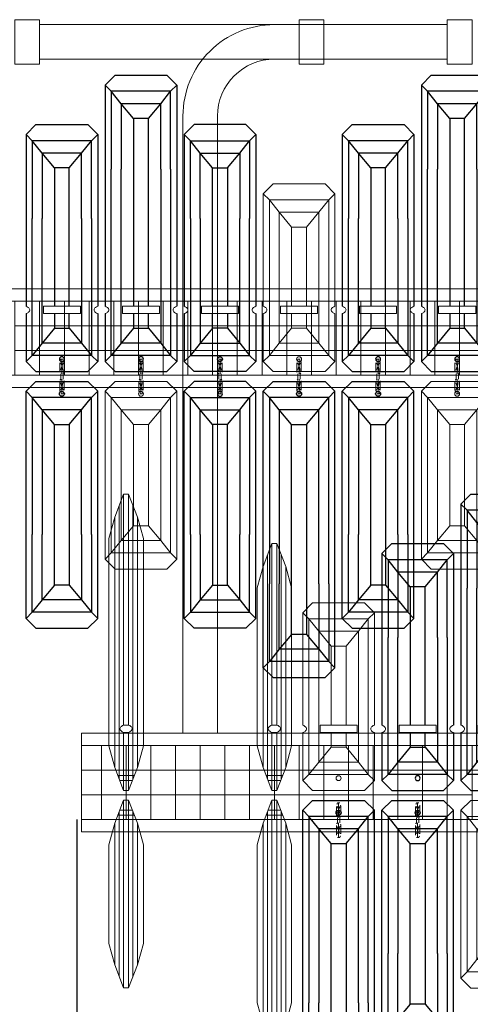
# Model space of a CAD drawing. Units: millimetres. Extents: x -605615968 to 17, y -1703671404 to 113.
# Drawn here: x -605612186 to -605612004, y -1703669636 to -1703669238 of the extents above; entities that cross this region are included whole.
import ezdxf

# ---------------------------------------------------------------- set-up
doc = ezdxf.new("R2010")
doc.units = ezdxf.units.MM
doc.linetypes.add('1-CENTER2', pattern=[28.575, 19.05, -3.175, 3.175, -3.175])
doc.layers.get('0').update_dxf_attribs({"lineweight": 9, "true_color": 0x1c1c1c})
doc.layers.get('Defpoints').update_dxf_attribs({"color": 3, "lineweight": 0})
doc.layers.add('1', color=7, linetype='Continuous')
doc.styles.add('2F обычный', font='Montserrat-Light.ttf', dxfattribs={"width": 0.8})
doc.dimstyles.new('stroitelniy3', dxfattribs={"dimtxt": 80, "dimasz": 30, "dimexe": 5, "dimexo": 10, "dimgap": 20, "dimtad": 1, "dimtoh": 1, "dimdec": 0, "dimrnd": 5, "dimtxsty": '2F обычный', "dimblk": 'ARCHTICK', "dimcen": 0.09, "dimdle": 2, "dimadec": 0, "dimazin": 2, "dimtfac": 1, "dimtdec": 0, "dimtmove": 1, "dimatfit": 3, "dimfxl": 10, "dimtfill": 1, "dimtolj": 1, "dimtzin": 0, "dimarcsym": 1})

# ---------------------------------------------------------------- blocks, each defined once
blk = doc.blocks.new('A$C747667BD')
for p, q in [((7, 96.5), (22, 96.5)), ((7, 93.5), (22, 93.5))]:
    blk.add_line(p, q)
at = {"linetype": '1-CENTER2'}
for p, q in [((7, 96.5), (7, 93.5)), ((22, 96.5), (22, 93.5))]:
    blk.add_line(p, q, dxfattribs=at)
at = {"color": 0}
for points in [[(0, 96.5), (0.94, 96.03), (1.5, 95), (0.9, 94.02), (0, 93.5)], [(29, 96.5), (28.06, 96.03), (27.5, 95), (28.1, 94.02), (29, 93.5)]]:
    blk.add_spline(points, degree=3, dxfattribs=at)
at = {"layer": '1', "color": 0, "linetype": 'ByBlock'}
for p, q in [((4, 120), (0, 116)), ((4, 120), (25, 120)), ((25, 120), (29, 116)), ((0, 96.5), (0, 116)), ((2.5, 113.5), (0, 116)), ((26.5, 113.5), (29, 116)), ((29, 96.5), (29, 116)), ((6.5, 108.5), (2.5, 113.5)), ((22.5, 108.5), (26.5, 113.5)), ((11.5, 102.5), (6.5, 108.5)), ((17.5, 102.5), (22.5, 108.5)), ((0, 4), (0, 93.5)), ((29, 4), (29, 93.5)), ((11.5, 17.5), (6.5, 11.5)), ((17.5, 17.5), (22.5, 11.5)), ((6.5, 11.5), (2.5, 6.5)), ((22.5, 11.5), (26.5, 6.5)), ((2.5, 6.5), (0, 4)), ((4, 0), (0, 4)), ((25, 0), (29, 4)), ((26.5, 6.5), (29, 4)), ((4, 0), (25, 0))]:
    blk.add_line(p, q, dxfattribs=at)
for points in [[(26.5, 38), (26.5, 113.5), (2.5, 113.5), (2.5, 38)], [(22.5, 38), (22.5, 108.5), (6.5, 108.5), (6.5, 38)], [(11.5, 96.5), (11.5, 102.5), (17.5, 102.5), (17.5, 96.5)], [(17.5, 93.5), (17.5, 17.5), (11.5, 17.5), (11.5, 93.5)], [(26.5, 38), (26.5, 6.5), (2.5, 6.5), (2.5, 38)], [(22.5, 38), (22.5, 11.5), (6.5, 11.5), (6.5, 38)]]:
    blk.add_lwpolyline(points, dxfattribs=at)
blk.add_circle((14.5, 115), 1, dxfattribs=at)
blk = doc.blocks.new('新块fg344')
for p, q in [((2257.51, 1782.02), (2253.51, 1778.02)), ((2257.51, 1782.02), (2278.51, 1782.02)), ((2278.51, 1782.02), (2282.51, 1778.02)), ((2253.51, 1710.02), (2253.51, 1778.02)), ((2282.51, 1710.02), (2282.51, 1778.02)), ((2257.51, 1706.02), (2253.51, 1710.02)), ((2278.51, 1706.02), (2282.51, 1710.02)), ((2257.51, 1706.02), (2278.51, 1706.02))]:
    blk.add_line(p, q)
at = {"color": 0}
for p, q in [((2256.01, 1775.52), (2253.51, 1778.02)), ((2260.01, 1770.52), (2256.01, 1775.52)), ((2276.01, 1770.52), (2280.01, 1775.52)), ((2280.01, 1775.52), (2282.51, 1778.02)), ((2265.01, 1764.52), (2260.01, 1770.52)), ((2271.01, 1764.52), (2276.01, 1770.52)), ((2265.01, 1723.52), (2260.01, 1717.52)), ((2271.01, 1723.52), (2276.01, 1717.52)), ((2260.01, 1717.52), (2256.01, 1712.52)), ((2276.01, 1717.52), (2280.01, 1712.52)), ((2256.01, 1712.52), (2253.51, 1710.02)), ((2280.01, 1712.52), (2282.51, 1710.02))]:
    blk.add_line(p, q, dxfattribs=at)
for points in [[(2280.01, 1744.02), (2280.01, 1775.52), (2256.01, 1775.52), (2256.01, 1744.02)], [(2276.01, 1744.02), (2276.01, 1770.52), (2260.01, 1770.52), (2260.01, 1744.02)], [(2280.01, 1744.02), (2280.01, 1712.52), (2256.01, 1712.52), (2256.01, 1744.02)], [(2276.01, 1744.02), (2276.01, 1717.52), (2260.01, 1717.52), (2260.01, 1744.02)]]:
    blk.add_lwpolyline(points)
blk.add_lwpolyline([(2271.01, 1764.52), (2271.01, 1723.52), (2265.01, 1723.52), (2265.01, 1764.52)], close=True)
blk.add_circle((2268.01, 1777.02), 1)
blk = doc.blocks.new('cvbcvb5454')
for p, q in [((21375.21, -1242.83), (21375.21, -1240.07)), ((21375.21, -1242.83), (21375.21, -1240.07)), ((21375.56, -1238.81), (21376.36, -1238.81)), ((21375.56, -1238.81), (21376.36, -1238.81)), ((21375.96, -1243.81), (21375.96, -1238.81)), ((21375.96, -1243.81), (21375.96, -1238.81)), ((21375.96, -1239.31), (21375.96, -1240.81)), ((21375.96, -1239.31), (21375.96, -1240.81)), ((21376.71, -1242.83), (21376.71, -1240.07)), ((21376.71, -1242.83), (21376.71, -1240.07)), ((21375.21, -1246.59), (21375.21, -1249.35)), ((21375.56, -1243.81), (21375.56, -1244.71)), ((21375.56, -1245.61), (21375.56, -1244.71)), ((21375.96, -1245.61), (21375.96, -1250.61)), ((21376.36, -1243.81), (21376.36, -1244.71)), ((21376.36, -1245.61), (21376.36, -1244.71)), ((21376.71, -1246.59), (21376.71, -1249.35)), ((21375.96, -1248.61), (21375.96, -1250.11)), ((21375.56, -1250.61), (21376.36, -1250.61))]:
    blk.add_line(p, q)
for centre, radius, start, end in [((21377.71, -1240.08), 2.49, 149.2779, 180.3396), ((21377.71, -1240.08), 2.49, 149.2779, 180.3396), ((21369.03, -1243.71), 7.4, 8.1931, 29.6145), ((21369.03, -1243.71), 7.4, 8.1931, 29.6145), ((21385.43, -1244.91), 10.2, 151.5431, 166.6431), ((21385.43, -1244.91), 10.2, 151.5431, 166.6431), ((21374.22, -1240.08), 2.49, 359.6604, 30.7221), ((21374.22, -1240.08), 2.49, 359.6604, 30.7221), ((21376.98, -1242.75), 1.77, 182.5487, 216.7799), ((21376.98, -1242.75), 1.77, 182.5487, 216.7799), ((21374.95, -1242.75), 1.77, 323.2201, 357.4513), ((21374.95, -1242.75), 1.77, 323.2201, 357.4513), ((21376.98, -1246.67), 1.77, 143.2201, 177.4513), ((21369.03, -1245.71), 7.4, 330.3855, 351.8069), ((21385.43, -1244.5), 10.2, 193.3569, 208.4569), ((21374.95, -1246.67), 1.77, 2.5487, 36.7799), ((21377.71, -1249.33), 2.49, 179.6604, 210.7221), ((21374.22, -1249.33), 2.49, 329.2779, 0.3396)]:
    blk.add_arc(centre, radius, start, end)
blk = doc.blocks.new('A$C31AB3439')
for p, q in [((4, 76), (0, 72)), ((4, 76), (25, 76)), ((25, 76), (29, 72)), ((0, 52.5), (0, 72)), ((29, 52.5), (29, 72)), ((7, 52.5), (22, 52.5)), ((0, 4), (0, 49.5)), ((7, 49.5), (22, 49.5)), ((29, 4), (29, 49.5)), ((4, 0), (0, 4)), ((25, 0), (29, 4)), ((4, 0), (25, 0))]:
    blk.add_line(p, q)
at = {"color": 0}
for p, q in [((2.5, 69.5), (0, 72)), ((26.5, 69.5), (29, 72)), ((6.5, 64.5), (2.5, 69.5)), ((22.5, 64.5), (26.5, 69.5)), ((11.5, 58.5), (6.5, 64.5)), ((17.5, 58.5), (22.5, 64.5)), ((11.5, 17.5), (6.5, 11.5)), ((17.5, 17.5), (22.5, 11.5)), ((6.5, 11.5), (2.5, 6.5)), ((22.5, 11.5), (26.5, 6.5)), ((2.5, 6.5), (0, 4)), ((26.5, 6.5), (29, 4))]:
    blk.add_line(p, q, dxfattribs=at)
at = {"linetype": '1-CENTER2'}
for p, q in [((7, 52.5), (7, 49.5)), ((22, 52.5), (22, 49.5))]:
    blk.add_line(p, q, dxfattribs=at)
at = {"elevation": 0}
for points in [[(26.5, 38), (26.5, 69.5), (2.5, 69.5), (2.5, 38)], [(22.5, 38), (22.5, 64.5), (6.5, 64.5), (6.5, 38)], [(11.5, 52.5), (11.5, 58.5), (17.5, 58.5), (17.5, 52.5)], [(17.5, 49.5), (17.5, 17.5), (11.5, 17.5), (11.5, 49.5)], [(26.5, 38), (26.5, 6.5), (2.5, 6.5), (2.5, 38)], [(22.5, 38), (22.5, 11.5), (6.5, 11.5), (6.5, 38)]]:
    blk.add_lwpolyline(points, dxfattribs=at)
blk.add_circle((14.5, 71), 1)
at = {"color": 0}
for points in [[(0, 52.5), (0.94, 52.03), (1.5, 51), (0.9, 50.02), (0, 49.5)], [(29, 52.5), (28.06, 52.03), (27.5, 51), (28.1, 50.02), (29, 49.5)]]:
    blk.add_spline(points, degree=3, dxfattribs=at)
blk = doc.blocks.new('A$C67F81968')
at = {"layer": '1', "color": 0, "linetype": 'ByBlock'}
for p, q in [((4.5, 120), (0.5, 116)), ((4.5, 120), (25.5, 120)), ((25.5, 120), (29.5, 116)), ((0.5, 4), (0.5, 116)), ((3, 113.5), (0.5, 116)), ((27, 113.5), (29.5, 116)), ((29.5, 4), (29.5, 116)), ((7, 108.5), (3, 113.5)), ((23, 108.5), (27, 113.5)), ((12, 102.5), (7, 108.5)), ((18, 102.5), (23, 108.5)), ((12, 17.5), (7, 11.5)), ((18, 17.5), (23, 11.5)), ((7, 11.5), (3, 6.5)), ((23, 11.5), (27, 6.5)), ((3, 6.5), (0.5, 4)), ((4.5, 0), (0.5, 4)), ((25.5, 0), (29.5, 4)), ((27, 6.5), (29.5, 4)), ((4.5, 0), (25.5, 0))]:
    blk.add_line(p, q, dxfattribs=at)
for points in [[(27, 38), (27, 113.5), (3, 113.5), (3, 38)], [(23, 38), (23, 108.5), (7, 108.5), (7, 38)], [(27, 38), (27, 6.5), (3, 6.5), (3, 38)], [(23, 38), (23, 11.5), (7, 11.5), (7, 38)]]:
    blk.add_lwpolyline(points, dxfattribs=at)
blk.add_lwpolyline([(18, 102.5), (18, 17.5), (12, 17.5), (12, 102.5)], close=True, dxfattribs=at)
blk.add_circle((15, 115), 1, dxfattribs=at)
blk = doc.blocks.new('A$C16B82F68')
for p, q in [((7, 76.5), (22, 76.5)), ((7, 73.5), (22, 73.5))]:
    blk.add_line(p, q)
at = {"linetype": '1-CENTER2'}
for p, q in [((7, 76.5), (7, 73.5)), ((22, 76.5), (22, 73.5))]:
    blk.add_line(p, q, dxfattribs=at)
at = {"color": 0}
for points in [[(0, 76.5), (0.94, 76.03), (1.5, 75), (0.9, 74.02), (0, 73.5)], [(29, 76.5), (28.06, 76.03), (27.5, 75), (28.1, 74.02), (29, 73.5)]]:
    blk.add_spline(points, degree=3, dxfattribs=at)
at = {"layer": '1', "color": 0, "linetype": 'ByBlock'}
for p, q in [((4, 100), (0, 96)), ((4, 100), (25, 100)), ((25, 100), (29, 96)), ((0, 76.5), (0, 96)), ((2.5, 93.5), (0, 96)), ((26.5, 93.5), (29, 96)), ((29, 76.5), (29, 96)), ((6.5, 88.5), (2.5, 93.5)), ((22.5, 88.5), (26.5, 93.5)), ((11.5, 82.5), (6.5, 88.5)), ((17.5, 82.5), (22.5, 88.5)), ((0, 4), (0, 73.5)), ((29, 4), (29, 73.5)), ((11.5, 17.5), (6.5, 11.5)), ((17.5, 17.5), (22.5, 11.5)), ((6.5, 11.5), (2.5, 6.5)), ((22.5, 11.5), (26.5, 6.5)), ((2.5, 6.5), (0, 4)), ((4, 0), (0, 4)), ((25, 0), (29, 4)), ((26.5, 6.5), (29, 4)), ((4, 0), (25, 0))]:
    blk.add_line(p, q, dxfattribs=at)
for points in [[(26.5, 38), (26.5, 93.5), (2.5, 93.5), (2.5, 38)], [(22.5, 38), (22.5, 88.5), (6.5, 88.5), (6.5, 38)], [(11.5, 76.5), (11.5, 82.5), (17.5, 82.5), (17.5, 76.5)], [(17.5, 73.5), (17.5, 17.5), (11.5, 17.5), (11.5, 73.5)], [(26.5, 38), (26.5, 6.5), (2.5, 6.5), (2.5, 38)], [(22.5, 38), (22.5, 11.5), (6.5, 11.5), (6.5, 38)]]:
    blk.add_lwpolyline(points, dxfattribs=at)
blk.add_circle((14.5, 95), 1, dxfattribs=at)
blk = doc.blocks.new('A$C3062222B')
at = {"layer": '1', "color": 0, "linetype": 'ByBlock'}
for p, q in [((4.5, 100), (0.5, 96)), ((4.5, 100), (25.5, 100)), ((25.5, 100), (29.5, 96)), ((0.5, 4), (0.5, 96)), ((3, 93.5), (0.5, 96)), ((27, 93.5), (29.5, 96)), ((29.5, 4), (29.5, 96)), ((7, 88.5), (3, 93.5)), ((23, 88.5), (27, 93.5)), ((12, 82.5), (7, 88.5)), ((18, 82.5), (23, 88.5)), ((12, 17.5), (7, 11.5)), ((18, 17.5), (23, 11.5)), ((7, 11.5), (3, 6.5)), ((23, 11.5), (27, 6.5)), ((3, 6.5), (0.5, 4)), ((4.5, 0), (0.5, 4)), ((25.5, 0), (29.5, 4)), ((27, 6.5), (29.5, 4)), ((4.5, 0), (25.5, 0))]:
    blk.add_line(p, q, dxfattribs=at)
for points in [[(27, 38), (27, 93.5), (3, 93.5), (3, 38)], [(23, 38), (23, 88.5), (7, 88.5), (7, 38)], [(27, 38), (27, 6.5), (3, 6.5), (3, 38)], [(23, 38), (23, 11.5), (7, 11.5), (7, 38)]]:
    blk.add_lwpolyline(points, dxfattribs=at)
blk.add_lwpolyline([(18, 82.5), (18, 17.5), (12, 17.5), (12, 82.5)], close=True, dxfattribs=at)
blk.add_circle((15, 95), 1, dxfattribs=at)
blk = doc.blocks.new('A$C5F5F13A5')
at = {"color": 0}
for points in [[(0, 40), (786, 40), (786, 0), (0, 0)], [(0, 35), (786, 35), (786, 5), (0, 5)], [(128, 25), (118, 25), (118, 35), (128, 35)], [(138, 25), (128, 25), (128, 35), (138, 35)], [(148, 25), (138, 25), (138, 35), (148, 35)], [(158, 25), (148, 25), (148, 35), (158, 35)], [(168, 25), (158, 25), (158, 35), (168, 35)], [(178, 25), (168, 25), (168, 35), (178, 35)], [(188, 25), (178, 25), (178, 35), (188, 35)], [(198, 25), (188, 25), (188, 35), (198, 35)], [(208, 25), (198, 25), (198, 35), (208, 35)], [(218, 25), (208, 25), (208, 35), (218, 35)], [(228, 25), (218, 25), (218, 35), (228, 35)], [(238, 25), (228, 25), (228, 35), (238, 35)], [(248, 25), (238, 25), (238, 35), (248, 35)], [(258, 25), (248, 25), (248, 35), (258, 35)], [(268, 25), (258, 25), (258, 35), (268, 35)], [(278, 25), (268, 25), (268, 35), (278, 35)], [(288, 25), (278, 25), (278, 35), (288, 35)], [(298, 25), (288, 25), (288, 35), (298, 35)], [(308, 25), (298, 25), (298, 35), (308, 35)], [(128, 15), (118, 15), (118, 25), (128, 25)], [(138, 15), (128, 15), (128, 25), (138, 25)], [(148, 15), (138, 15), (138, 25), (148, 25)], [(158, 15), (148, 15), (148, 25), (158, 25)], [(168, 15), (158, 15), (158, 25), (168, 25)], [(178, 15), (168, 15), (168, 25), (178, 25)], [(188, 15), (178, 15), (178, 25), (188, 25)], [(198, 15), (188, 15), (188, 25), (198, 25)], [(208, 15), (198, 15), (198, 25), (208, 25)], [(218, 15), (208, 15), (208, 25), (218, 25)], [(228, 15), (218, 15), (218, 25), (228, 25)], [(238, 15), (228, 15), (228, 25), (238, 25)], [(248, 15), (238, 15), (238, 25), (248, 25)], [(258, 15), (248, 15), (248, 25), (258, 25)], [(268, 15), (258, 15), (258, 25), (268, 25)], [(278, 15), (268, 15), (268, 25), (278, 25)], [(288, 15), (278, 15), (278, 25), (288, 25)], [(298, 15), (288, 15), (288, 25), (298, 25)], [(308, 15), (298, 15), (298, 25), (308, 25)], [(128, 5), (118, 5), (118, 15), (128, 15)], [(138, 5), (128, 5), (128, 15), (138, 15)], [(148, 5), (138, 5), (138, 15), (148, 15)], [(158, 5), (148, 5), (148, 15), (158, 15)], [(168, 5), (158, 5), (158, 15), (168, 15)], [(178, 5), (168, 5), (168, 15), (178, 15)], [(188, 5), (178, 5), (178, 15), (188, 15)], [(198, 5), (188, 5), (188, 15), (198, 15)], [(208, 5), (198, 5), (198, 15), (208, 15)], [(218, 5), (208, 5), (208, 15), (218, 15)], [(228, 5), (218, 5), (218, 15), (228, 15)], [(238, 5), (228, 5), (228, 15), (238, 15)], [(248, 5), (238, 5), (238, 15), (248, 15)], [(258, 5), (248, 5), (248, 15), (258, 15)], [(268, 5), (258, 5), (258, 15), (268, 15)], [(278, 5), (268, 5), (268, 15), (278, 15)], [(288, 5), (278, 5), (278, 15), (288, 15)], [(298, 5), (288, 5), (288, 15), (298, 15)], [(308, 5), (298, 5), (298, 15), (308, 15)]]:
    blk.add_lwpolyline(points, close=True, dxfattribs=at)
blk = doc.blocks.new('A$C02C2039B')
for p, q in [((6, 120), (2.41, 110.71)), ((6, 120), (6, 96.53)), ((6, 120), (8, 120)), ((8, 120), (8, 96.53)), ((8, 120), (11.59, 110.71)), ((9.55, 116), (4.45, 116)), ((3.68, 114), (10.32, 114)), ((4.24, 115.44), (4.24, 4.56)), ((9.76, 115.44), (9.76, 4.56)), ((2.41, 110.71), (0, 102)), ((2.41, 9.29), (2.41, 110.71)), ((11.59, 110.71), (14, 102)), ((11.59, 110.71), (11.59, 9.29)), ((0, 102), (0, 18)), ((14, 18), (14, 102)), ((6, 93.53), (6, 0)), ((8, 93.53), (8, 0)), ((2.41, 9.29), (0, 18)), ((11.59, 9.29), (14, 18)), ((6, 0), (2.41, 9.29)), ((8, 0), (11.59, 9.29)), ((6, 0), (8, 0))]:
    blk.add_line(p, q)
at = {"color": 0}
for p, q in [((8, 96.53), (6, 96.53)), ((8, 93.53), (6, 93.53))]:
    blk.add_line(p, q, dxfattribs=at)
for points in [[(6, 96.53), (4.93, 95.83), (4.5, 95.03), (5.07, 94.06), (6, 93.53)], [(8, 96.53), (9.07, 95.83), (9.5, 95.03), (8.93, 94.06), (8, 93.53)]]:
    blk.add_spline(points, degree=3, dxfattribs=at)
blk = doc.blocks.new('新f323')
for p, q in [((2767.29, 1481.25), (2763.7, 1471.96)), ((2767.29, 1481.25), (2767.29, 1405.25)), ((2767.29, 1481.25), (2769.29, 1481.25)), ((2769.29, 1481.25), (2769.29, 1405.25)), ((2769.29, 1481.25), (2772.88, 1471.96)), ((2765.53, 1476.68), (2765.53, 1409.81)), ((2765.74, 1477.25), (2770.84, 1477.25)), ((2771.05, 1476.68), (2771.05, 1409.81)), ((2763.7, 1471.96), (2761.29, 1463.25)), ((2763.7, 1414.53), (2763.7, 1471.96)), ((2771.61, 1475.25), (2764.97, 1475.25)), ((2772.88, 1471.96), (2775.29, 1463.25)), ((2772.88, 1471.96), (2772.88, 1414.53)), ((2761.29, 1463.25), (2761.29, 1423.25)), ((2775.29, 1423.25), (2775.29, 1463.25)), ((2763.7, 1414.53), (2761.29, 1423.25)), ((2772.88, 1414.53), (2775.29, 1423.25)), ((2767.29, 1405.25), (2763.7, 1414.53)), ((2769.29, 1405.25), (2772.88, 1414.53)), ((2767.29, 1405.25), (2769.29, 1405.25))]:
    blk.add_line(p, q)
blk = doc.blocks.new('A$C35935ED1')
for p, q in [((6, 100), (2.41, 90.71)), ((6, 100), (6, 76.53)), ((6, 100), (8, 100)), ((8, 100), (8, 76.53)), ((8, 100), (11.59, 90.71)), ((9.55, 96), (4.45, 96)), ((3.68, 94), (10.32, 94)), ((4.24, 95.44), (4.24, 4.56)), ((9.76, 95.44), (9.76, 4.56)), ((2.41, 90.71), (0, 82)), ((2.41, 9.29), (2.41, 90.71)), ((11.59, 90.71), (14, 82)), ((11.59, 90.71), (11.59, 9.29)), ((0, 82), (0, 18)), ((14, 18), (14, 82)), ((6, 73.53), (6, 0)), ((8, 73.53), (8, 0)), ((2.41, 9.29), (0, 18)), ((11.59, 9.29), (14, 18)), ((6, 0), (2.41, 9.29)), ((8, 0), (11.59, 9.29)), ((6, 0), (8, 0))]:
    blk.add_line(p, q)
at = {"color": 0}
for p, q in [((8, 76.53), (6, 76.53)), ((8, 73.53), (6, 73.53))]:
    blk.add_line(p, q, dxfattribs=at)
for points in [[(6, 76.53), (4.93, 75.83), (4.5, 75.03), (5.07, 74.06), (6, 73.53)], [(8, 76.53), (9.07, 75.83), (9.5, 75.03), (8.93, 74.06), (8, 73.53)]]:
    blk.add_spline(points, degree=3, dxfattribs=at)
blk = doc.blocks.new('A$C65846F8D')
for p, q in [((6, 100), (2.41, 90.71)), ((6, 100), (6, 0)), ((8, 100), (6, 100)), ((8, 100), (8, 0)), ((8, 100), (11.59, 90.71)), ((4.45, 96), (9.55, 96)), ((10.32, 94), (3.68, 94)), ((4.24, 95.44), (4.24, 4.56)), ((9.76, 95.44), (9.76, 4.56)), ((2.41, 90.71), (0, 82)), ((2.41, 90.71), (2.41, 9.29)), ((11.59, 90.71), (14, 82)), ((11.59, 9.29), (11.59, 90.71)), ((0, 18), (0, 82)), ((14, 82), (14, 18)), ((2.41, 9.29), (0, 18)), ((11.59, 9.29), (14, 18)), ((6, 0), (2.41, 9.29)), ((8, 0), (11.59, 9.29)), ((8, 0), (6, 0))]:
    blk.add_line(p, q)
blk = doc.blocks.new('_ArchTick')
at = {"color": 0, "linetype": 'ByBlock', "const_width": 0.15}
blk.add_lwpolyline([(-0.5, -0.5), (0.5, 0.5)], dxfattribs=at)
blk = doc.blocks.new('*D214')
at = {"color": 0, "lineweight": -2, "transparency": 16777216}
for p, q in [((-605612302.31, -1703669376.58), (-605612302.31, -1703669860.34)), ((-605611524.31, -1703669376.58), (-605611524.31, -1703669860.34)), ((-605612304.31, -1703669855.34), (-605611522.31, -1703669855.34))]:
    blk.add_line(p, q, dxfattribs=at)
at = {"layer": 'Defpoints', "color": 0, "lineweight": 30, "transparency": 16777216}
for p in [(-605612302.31, -1703669366.58, 2.54), (-605611524.31, -1703669366.58, 2.54), (-605611524.31, -1703669855.34)]:
    blk.add_point(p, dxfattribs=at)
at = {"color": 0, "lineweight": -2, "transparency": 16777216, "xscale": 25, "yscale": 25, "zscale": 25, "rotation": 180}
blk.add_blockref('_ArchTick', (-605612302.31, -1703669855.34), dxfattribs=at)
at = {"color": 0, "lineweight": -2, "transparency": 16777216, "xscale": 25, "yscale": 25, "zscale": 25}
blk.add_blockref('_ArchTick', (-605611524.31, -1703669855.34), dxfattribs=at)
at = {"color": 0, "transparency": 16777216, "insert": (-605611913.31, -1703669809.98), "char_height": 50, "attachment_point": 5, "style": '2F обычный', "bg_fill": 3, "box_fill_scale": 1.1, "bg_fill_color": 256, "bg_fill_true_color": 13158600, "bg_fill_transparency": 0}
blk.add_mtext('\\A1;780', dxfattribs=at)
blk = doc.blocks.new('*D216')
at = {"color": 0, "lineweight": -2, "transparency": 16777216}
for p, q in [((-605612163.31, -1703669561.58), (-605612163.31, -1703669776.13)), ((-605611662.31, -1703669561.58), (-605611662.31, -1703669776.13)), ((-605612165.31, -1703669771.13), (-605611660.31, -1703669771.13))]:
    blk.add_line(p, q, dxfattribs=at)
at = {"layer": 'Defpoints', "color": 0, "lineweight": 30, "transparency": 16777216}
for p in [(-605612163.31, -1703669551.58, 2.54), (-605611662.31, -1703669551.58, 2.54), (-605611662.31, -1703669771.13)]:
    blk.add_point(p, dxfattribs=at)
at = {"color": 0, "lineweight": -2, "transparency": 16777216, "xscale": 25, "yscale": 25, "zscale": 25, "rotation": 180}
blk.add_blockref('_ArchTick', (-605612163.31, -1703669771.13), dxfattribs=at)
at = {"color": 0, "lineweight": -2, "transparency": 16777216, "xscale": 25, "yscale": 25, "zscale": 25}
blk.add_blockref('_ArchTick', (-605611662.31, -1703669771.13), dxfattribs=at)
at = {"color": 0, "transparency": 16777216, "insert": (-605611912.81, -1703669725.77), "char_height": 50, "attachment_point": 5, "style": '2F обычный', "bg_fill": 3, "box_fill_scale": 1.1, "bg_fill_color": 256, "bg_fill_true_color": 13158600, "bg_fill_transparency": 0}
blk.add_mtext('\\A1;500', dxfattribs=at)

msp = doc.modelspace()

# ---------------------------------------------------------------- linework, layer by layer
msp.add_line((-605612161.31, -1703669541.58), (-605611815.31, -1703669541.58))
for points in [[(-605612178.31, -1703669237.58), (-605612178.31, -1703669255.58), (-605612188.31, -1703669255.58), (-605612188.31, -1703669237.58)], [(-605612063.31, -1703669237.58), (-605612063.31, -1703669255.58), (-605612073.31, -1703669255.58), (-605612073.31, -1703669237.58)], [(-605612013.31, -1703669237.58), (-605612003.31, -1703669237.58), (-605612003.31, -1703669255.58), (-605612013.31, -1703669255.58)], [(-605612013.31, -1703669237.58), (-605612003.31, -1703669237.58), (-605612003.31, -1703669255.58), (-605612013.31, -1703669255.58)], [(-605612161.31, -1703669526.58), (-605611665.31, -1703669526.58), (-605611665.31, -1703669566.58), (-605612161.31, -1703669566.58)], [(-605612161.31, -1703669531.58), (-605611665.31, -1703669531.58), (-605611665.31, -1703669561.58), (-605612161.31, -1703669561.58)], [(-605612153.31, -1703669541.58), (-605612161.31, -1703669541.58), (-605612161.31, -1703669531.58), (-605612153.31, -1703669531.58)], [(-605612143.31, -1703669541.58), (-605612153.31, -1703669541.58), (-605612153.31, -1703669531.58), (-605612143.31, -1703669531.58)], [(-605612133.31, -1703669541.58), (-605612143.31, -1703669541.58), (-605612143.31, -1703669531.58), (-605612133.31, -1703669531.58)], [(-605612123.31, -1703669541.58), (-605612133.31, -1703669541.58), (-605612133.31, -1703669531.58), (-605612123.31, -1703669531.58)], [(-605612113.31, -1703669541.58), (-605612123.31, -1703669541.58), (-605612123.31, -1703669531.58), (-605612113.31, -1703669531.58)], [(-605612103.31, -1703669541.58), (-605612113.31, -1703669541.58), (-605612113.31, -1703669531.58), (-605612103.31, -1703669531.58)], [(-605612093.31, -1703669541.58), (-605612103.31, -1703669541.58), (-605612103.31, -1703669531.58), (-605612093.31, -1703669531.58)], [(-605612083.31, -1703669541.58), (-605612093.31, -1703669541.58), (-605612093.31, -1703669531.58), (-605612083.31, -1703669531.58)], [(-605612073.31, -1703669541.58), (-605612083.31, -1703669541.58), (-605612083.31, -1703669531.58), (-605612073.31, -1703669531.58)], [(-605612063.31, -1703669541.58), (-605612073.31, -1703669541.58), (-605612073.31, -1703669531.58), (-605612063.31, -1703669531.58)], [(-605612053.31, -1703669541.58), (-605612063.31, -1703669541.58), (-605612063.31, -1703669531.58), (-605612053.31, -1703669531.58)], [(-605612043.31, -1703669541.58), (-605612053.31, -1703669541.58), (-605612053.31, -1703669531.58), (-605612043.31, -1703669531.58)], [(-605612033.31, -1703669541.58), (-605612043.31, -1703669541.58), (-605612043.31, -1703669531.58), (-605612033.31, -1703669531.58)], [(-605612023.31, -1703669541.58), (-605612033.31, -1703669541.58), (-605612033.31, -1703669531.58), (-605612023.31, -1703669531.58)], [(-605612013.31, -1703669541.58), (-605612023.31, -1703669541.58), (-605612023.31, -1703669531.58), (-605612013.31, -1703669531.58)], [(-605612003.31, -1703669541.58), (-605612013.31, -1703669541.58), (-605612013.31, -1703669531.58), (-605612003.31, -1703669531.58)], [(-605612153.31, -1703669551.58), (-605612161.31, -1703669551.58), (-605612161.31, -1703669541.58), (-605612153.31, -1703669541.58)], [(-605612143.31, -1703669551.58), (-605612153.31, -1703669551.58), (-605612153.31, -1703669541.58), (-605612143.31, -1703669541.58)], [(-605612133.31, -1703669551.58), (-605612143.31, -1703669551.58), (-605612143.31, -1703669541.58), (-605612133.31, -1703669541.58)], [(-605612123.31, -1703669551.58), (-605612133.31, -1703669551.58), (-605612133.31, -1703669541.58), (-605612123.31, -1703669541.58)], [(-605612113.31, -1703669551.58), (-605612123.31, -1703669551.58), (-605612123.31, -1703669541.58), (-605612113.31, -1703669541.58)], [(-605612103.31, -1703669551.58), (-605612113.31, -1703669551.58), (-605612113.31, -1703669541.58), (-605612103.31, -1703669541.58)], [(-605612093.31, -1703669551.58), (-605612103.31, -1703669551.58), (-605612103.31, -1703669541.58), (-605612093.31, -1703669541.58)], [(-605612083.31, -1703669551.58), (-605612093.31, -1703669551.58), (-605612093.31, -1703669541.58), (-605612083.31, -1703669541.58)], [(-605612073.31, -1703669551.58), (-605612083.31, -1703669551.58), (-605612083.31, -1703669541.58), (-605612073.31, -1703669541.58)], [(-605612063.31, -1703669551.58), (-605612073.31, -1703669551.58), (-605612073.31, -1703669541.58), (-605612063.31, -1703669541.58)], [(-605612053.31, -1703669551.58), (-605612063.31, -1703669551.58), (-605612063.31, -1703669541.58), (-605612053.31, -1703669541.58)], [(-605612043.31, -1703669551.58), (-605612053.31, -1703669551.58), (-605612053.31, -1703669541.58), (-605612043.31, -1703669541.58)], [(-605612033.31, -1703669551.58), (-605612043.31, -1703669551.58), (-605612043.31, -1703669541.58), (-605612033.31, -1703669541.58)], [(-605612023.31, -1703669551.58), (-605612033.31, -1703669551.58), (-605612033.31, -1703669541.58), (-605612023.31, -1703669541.58)], [(-605612013.31, -1703669551.58), (-605612023.31, -1703669551.58), (-605612023.31, -1703669541.58), (-605612013.31, -1703669541.58)], [(-605612003.31, -1703669551.58), (-605612013.31, -1703669551.58), (-605612013.31, -1703669541.58), (-605612003.31, -1703669541.58)], [(-605612153.31, -1703669561.58), (-605612161.31, -1703669561.58), (-605612161.31, -1703669551.58), (-605612153.31, -1703669551.58)], [(-605612143.31, -1703669561.58), (-605612153.31, -1703669561.58), (-605612153.31, -1703669551.58), (-605612143.31, -1703669551.58)], [(-605612133.31, -1703669561.58), (-605612143.31, -1703669561.58), (-605612143.31, -1703669551.58), (-605612133.31, -1703669551.58)], [(-605612123.31, -1703669561.58), (-605612133.31, -1703669561.58), (-605612133.31, -1703669551.58), (-605612123.31, -1703669551.58)], [(-605612113.31, -1703669561.58), (-605612123.31, -1703669561.58), (-605612123.31, -1703669551.58), (-605612113.31, -1703669551.58)], [(-605612103.31, -1703669561.58), (-605612113.31, -1703669561.58), (-605612113.31, -1703669551.58), (-605612103.31, -1703669551.58)], [(-605612093.31, -1703669561.58), (-605612103.31, -1703669561.58), (-605612103.31, -1703669551.58), (-605612093.31, -1703669551.58)], [(-605612083.31, -1703669561.58), (-605612093.31, -1703669561.58), (-605612093.31, -1703669551.58), (-605612083.31, -1703669551.58)], [(-605612073.31, -1703669561.58), (-605612083.31, -1703669561.58), (-605612083.31, -1703669551.58), (-605612073.31, -1703669551.58)], [(-605612063.31, -1703669561.58), (-605612073.31, -1703669561.58), (-605612073.31, -1703669551.58), (-605612063.31, -1703669551.58)], [(-605612053.31, -1703669561.58), (-605612063.31, -1703669561.58), (-605612063.31, -1703669551.58), (-605612053.31, -1703669551.58)], [(-605612043.31, -1703669561.58), (-605612053.31, -1703669561.58), (-605612053.31, -1703669551.58), (-605612043.31, -1703669551.58)], [(-605612033.31, -1703669561.58), (-605612043.31, -1703669561.58), (-605612043.31, -1703669551.58), (-605612033.31, -1703669551.58)], [(-605612023.31, -1703669561.58), (-605612033.31, -1703669561.58), (-605612033.31, -1703669551.58), (-605612023.31, -1703669551.58)], [(-605612013.31, -1703669561.58), (-605612023.31, -1703669561.58), (-605612023.31, -1703669551.58), (-605612013.31, -1703669551.58)], [(-605612003.31, -1703669561.58), (-605612013.31, -1703669561.58), (-605612013.31, -1703669551.58), (-605612003.31, -1703669551.58)]]:
    msp.add_lwpolyline(points, close=True)
for points in [[(-605612013.31, -1703669239.58), (-605612178.31, -1703669239.58)], [(-605612013.31, -1703669239.58), (-605612063.31, -1703669239.58)], [(-605612063.31, -1703669239.58), (-605612063.31, -1703669239.58)], [(-605612013.31, -1703669253.58), (-605612178.31, -1703669253.58)], [(-605612013.31, -1703669253.58), (-605612063.31, -1703669253.58)], [(-605612063.31, -1703669253.58), (-605612063.31, -1703669253.58)]]:
    msp.add_lwpolyline(points)
for points in [[(-605612073.31, -1703669239.58), (-605612083.31, -1703669239.58, 0.414214), (-605612120.31, -1703669276.58), (-605612120.31, -1703669526.58)], [(-605612073.31, -1703669253.58), (-605612083.31, -1703669253.58, 0.414214), (-605612106.31, -1703669276.58), (-605612106.31, -1703669526.58)]]:
    msp.add_lwpolyline(points, format="xyb")

# ---------------------------------------------------------------- block references
at = {"xscale": -1, "rotation": 180}
for name, p in [('A$C747667BD', (-605612151.81, -1703669260.1)), ('A$C747667BD', (-605612023.81, -1703669260.1)), ('A$C16B82F68', (-605612183.81, -1703669280.1)), ('A$C16B82F68', (-605612055.81, -1703669280.1)), ('A$C31AB3439', (-605612087.81, -1703669304.1)), ('A$C747667BD', (-605612007.81, -1703669429.82)), ('A$C16B82F68', (-605612039.81, -1703669449.82)), ('A$C31AB3439', (-605612071.81, -1703669473.82))]:
    msp.add_blockref(name, p, dxfattribs=at)
at = {"rotation": 180}
for name, p in [('A$C16B82F68', (-605612090.81, -1703669280.1)), ('A$C02C2039B', (-605612136.31, -1703669429.77)), ('A$C35935ED1', (-605612076.31, -1703669449.76))]:
    msp.add_blockref(name, p, dxfattribs=at)
for name, p in [('A$C5F5F13A5', (-605612306.31, -1703669386.58)), ('A$C3062222B', (-605612184.31, -1703669484.1)), ('新块fg344', (-605614405.32, -1703671166.12)), ('A$C67F81968', (-605612088.31, -1703669504.1)), ('A$C3062222B', (-605612056.31, -1703669484.1)), ('新块fg344', (-605614277.32, -1703671166.12)), ('A$C65846F8D', (-605612090.31, -1703669653.76)), ('A$C67F81968', (-605612072.31, -1703669673.82)), ('A$C3062222B', (-605612040.31, -1703669653.82)), ('新块fg344', (-605614261.32, -1703671335.84))]:
    msp.add_blockref(name, p)
at = {"extrusion": (0, 0, -1), "yscale": 1.186440677966102, "zscale": -1.186440677966102}
for p, xscale in [((605637530.62, -1703667905.33), -1.186440677966102), ((605637498.62, -1703667905.33), -1.186440677966102), ((605586744, -1703667905.33), 1.186440677966102), ((605637434.62, -1703667905.33), -1.186440677966102), ((605637402.62, -1703667905.33), -1.186440677966102), ((605637370.62, -1703667905.33), -1.186440677966102), ((605637418.62, -1703668085.04), -1.186440677966102), ((605637386.62, -1703668085.04), -1.186440677966102)]:
    msp.add_blockref('cvbcvb5454', p, dxfattribs=dict(at, xscale=xscale))
at = {"xscale": -1}
for name, p in [('A$C3062222B', (-605612090.31, -1703669484.1)), ('新f323', (-605609375.02, -1703671035.02))]:
    msp.add_blockref(name, p, dxfattribs=at)

# ---------------------------------------------------------------- next in the draw order: dimensions: what is measured, and where the dimension line sits
at = {"color": 252}
dim = msp.add_linear_dim(base=(-605611524.31, -1703669855.34, -2.54), p1=(-605612302.31, -1703669366.58), p2=(-605611524.31, -1703669366.58), dimstyle='stroitelniy3', override={"dimtxt": 50, "dimasz": 25}, dxfattribs=at)
dim.commit()
dim.dimension.update_dxf_attribs({"geometry": '*D214', "text_midpoint": (-605611913.31, -1703669809.98, -2.54)})

# ---------------------------------------------------------------- next in the draw order: dimensions: what is measured, and where the dimension line sits
dim = msp.add_linear_dim(base=(-605611662.31, -1703669771.13, -2.54), p1=(-605612163.31, -1703669551.58), p2=(-605611662.31, -1703669551.58), dimstyle='stroitelniy3', override={"dimtxt": 50, "dimasz": 25}, dxfattribs=at)
dim.commit()
dim.dimension.update_dxf_attribs({"geometry": '*D216', "text_midpoint": (-605611912.81, -1703669725.77, -2.54)})

doc.saveas('drawing.dxf')
